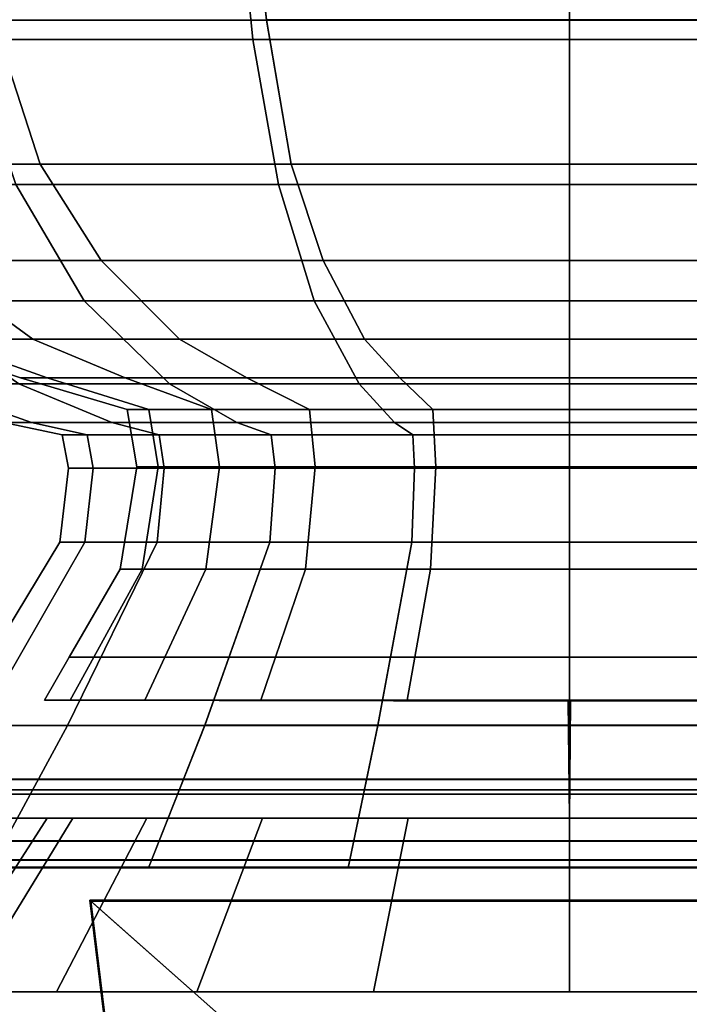
# Model space of a CAD drawing. Extents: x -9.8 to 9.8, y 0 to 20.6.
# Drawn here: x 7.6 to 8.1, y 14.6 to 15.3 of the extents above; entities that cross this region are included whole.
import ezdxf

# ---------------------------------------------------------------- set-up
doc = ezdxf.new("R2010")
doc.units = 0
doc.layers.add('arm', color=7, linetype='CONTINUOUS')
doc.layers.add('candle_all', color=7, linetype='CONTINUOUS')

msp = doc.modelspace()

# ---------------------------------------------------------------- linework, layer by layer
at = {"layer": 'arm'}
for points in [[(7.614717, 14.661581, -0.112464), (7.613976, 14.662233, 0.048331), (8.383852, 14.662233, 0.048331), (8.383112, 14.661581, -0.112464)], [(7.704663, 13.926893, -0.112484), (7.704082, 13.926231, 0.048312), (7.613976, 14.662233, 0.048331), (7.614717, 14.661581, -0.112464)], [(7.704082, 13.926231, 0.048312), (7.780723, 14.012822, 0.209109), (7.711818, 14.575635, 0.209124), (7.613976, 14.662233, 0.048331)], [(7.613976, 14.662233, 0.048331), (7.711818, 14.575635, 0.209124), (8.28601, 14.575635, 0.209124), (8.383852, 14.662233, 0.048331)], [(7.780723, 14.012835, -0.273276), (7.704663, 13.926893, -0.112484), (7.614717, 14.661581, -0.112464), (7.711818, 14.575647, -0.273262)], [(7.711818, 14.575647, -0.273262), (7.614717, 14.661581, -0.112464), (8.383112, 14.661581, -0.112464), (8.28601, 14.575647, -0.273262)]]:
    msp.add_3dface(points, dxfattribs=at)
at = {"layer": 'candle_all'}
for points in [[(7.496704, 15.441874, -0.651516), (7.721248, 15.441876, -0.765927), (7.7351, 15.301727, -0.723298), (7.523053, 15.301724, -0.615254)], [(7.721249, 15.441836, 0.7662), (7.496704, 15.441839, 0.651789), (7.523054, 15.301692, 0.61552), (7.735102, 15.301689, 0.723563)], [(7.542334, 15.316245, -0.588715), (7.745238, 15.316248, -0.692099), (7.731565, 15.439831, -0.734172), (7.51633, 15.439828, -0.624503)], [(7.745238, 15.316212, 0.692365), (7.542335, 15.316214, 0.588981), (7.516331, 15.439795, 0.624776), (7.731567, 15.439792, 0.734444)], [(7.721248, 15.441876, -0.765927), (7.970158, 15.441877, -0.805351), (7.970158, 15.301729, -0.760527), (7.7351, 15.301727, -0.723298)], [(7.970158, 15.441835, 0.805623), (7.721249, 15.441836, 0.7662), (7.735102, 15.301689, 0.723563), (7.970158, 15.301688, 0.760792)], [(7.745238, 15.316248, -0.692099), (7.970158, 15.316249, -0.727723), (7.970158, 15.439831, -0.771961), (7.731565, 15.439831, -0.734172)], [(7.970158, 15.316211, 0.727989), (7.745238, 15.316212, 0.692365), (7.731567, 15.439792, 0.734444), (7.970158, 15.439791, 0.772233)], [(7.970158, 15.441877, -0.805351), (8.219066, 15.441876, -0.765927), (8.205213, 15.301727, -0.723298), (7.970158, 15.301729, -0.760527)], [(8.219068, 15.441836, 0.766199), (7.970158, 15.441835, 0.805623), (7.970158, 15.301688, 0.760792), (8.205215, 15.301689, 0.723563)], [(7.970158, 15.316249, -0.727723), (8.195077, 15.316248, -0.692099), (8.208748, 15.439831, -0.734172), (7.970158, 15.439831, -0.771961)], [(8.195078, 15.316212, 0.692365), (7.970158, 15.316211, 0.727989), (7.970158, 15.439791, 0.772233), (8.20875, 15.439792, 0.734444)], [(7.429083, 15.209039, -0.392983), (7.577044, 15.209043, -0.540943), (7.542334, 15.316245, -0.588715), (7.381309, 15.31624, -0.42769)], [(7.577044, 15.209015, 0.541204), (7.429084, 15.209018, 0.393244), (7.38131, 15.316218, 0.427956), (7.542335, 15.316214, 0.588981)], [(7.577044, 15.209043, -0.540943), (7.763485, 15.209045, -0.63594), (7.745238, 15.316248, -0.692099), (7.542334, 15.316245, -0.588715)], [(7.763485, 15.209012, 0.636201), (7.577044, 15.209015, 0.541204), (7.542335, 15.316214, 0.588981), (7.745238, 15.316212, 0.692365)], [(7.763485, 15.209045, -0.63594), (7.970158, 15.209045, -0.668674), (7.970158, 15.316249, -0.727723), (7.745238, 15.316248, -0.692099)], [(7.970158, 15.209011, 0.668934), (7.763485, 15.209012, 0.636201), (7.745238, 15.316212, 0.692365), (7.970158, 15.316211, 0.727989)], [(7.970158, 15.209045, -0.668674), (8.176828, 15.209045, -0.63594), (8.195077, 15.316248, -0.692099), (7.970158, 15.316249, -0.727723)], [(8.17683, 15.209012, 0.6362), (7.970158, 15.209011, 0.668934), (7.970158, 15.316211, 0.727989), (8.195078, 15.316212, 0.692365)], [(7.523053, 15.301724, -0.615254), (7.7351, 15.301727, -0.723298), (7.754086, 15.194071, -0.664868), (7.559166, 15.194068, -0.565551)], [(7.735102, 15.301689, 0.723563), (7.523054, 15.301692, 0.61552), (7.559167, 15.194038, 0.565811), (7.754087, 15.194036, 0.665128)], [(7.7351, 15.301727, -0.723298), (7.970158, 15.301729, -0.760527), (7.970158, 15.194072, -0.69909), (7.754086, 15.194071, -0.664868)], [(7.970158, 15.301688, 0.760792), (7.735102, 15.301689, 0.723563), (7.754087, 15.194036, 0.665128), (7.970158, 15.194035, 0.69935)], [(7.970158, 15.301729, -0.760527), (8.205213, 15.301727, -0.723298), (8.186228, 15.194071, -0.664868), (7.970158, 15.194072, -0.69909)], [(8.205215, 15.301689, 0.723563), (7.970158, 15.301688, 0.760792), (7.970158, 15.194035, 0.69935), (8.186229, 15.194036, 0.665127)], [(7.491547, 15.137529, -0.347602), (7.622426, 15.137533, -0.478481), (7.577044, 15.209043, -0.540943), (7.429083, 15.209039, -0.392983)], [(7.622427, 15.137508, 0.478739), (7.491548, 15.13751, 0.347859), (7.429084, 15.209018, 0.393244), (7.577044, 15.209015, 0.541204)], [(7.622426, 15.137533, -0.478481), (7.787344, 15.137535, -0.562511), (7.763485, 15.209045, -0.63594), (7.577044, 15.209043, -0.540943)], [(7.787345, 15.137506, 0.562768), (7.622427, 15.137508, 0.478739), (7.577044, 15.209015, 0.541204), (7.763485, 15.209012, 0.636201)], [(7.787344, 15.137535, -0.562511), (7.970158, 15.137536, -0.591466), (7.970158, 15.209045, -0.668674), (7.763485, 15.209045, -0.63594)], [(7.970158, 15.137505, 0.591723), (7.787345, 15.137506, 0.562768), (7.763485, 15.209012, 0.636201), (7.970158, 15.209011, 0.668934)], [(7.970158, 15.137536, -0.591466), (8.152969, 15.137535, -0.562511), (8.176828, 15.209045, -0.63594), (7.970158, 15.209045, -0.668674)], [(8.152971, 15.137506, 0.562768), (7.970158, 15.137505, 0.591723), (7.970158, 15.209011, 0.668934), (8.17683, 15.209012, 0.6362)], [(7.404476, 15.194064, -0.410861), (7.559166, 15.194068, -0.565551), (7.609752, 15.107571, -0.495927), (7.474102, 15.107567, -0.360277)], [(7.559167, 15.194038, 0.565811), (7.404477, 15.194042, 0.411122), (7.474102, 15.107548, 0.360533), (7.609754, 15.107544, 0.496183)], [(7.559166, 15.194068, -0.565551), (7.754086, 15.194071, -0.664868), (7.780681, 15.107573, -0.58302), (7.609752, 15.107571, -0.495927)], [(7.754087, 15.194036, 0.665128), (7.559167, 15.194038, 0.565811), (7.609754, 15.107544, 0.496183), (7.780682, 15.107541, 0.583275)], [(7.754086, 15.194071, -0.664868), (7.970158, 15.194072, -0.69909), (7.970158, 15.107573, -0.61303), (7.780681, 15.107573, -0.58302)], [(7.970158, 15.194035, 0.69935), (7.754087, 15.194036, 0.665128), (7.780682, 15.107541, 0.583275), (7.970158, 15.10754, 0.613285)], [(7.970158, 15.194072, -0.69909), (8.186228, 15.194071, -0.664868), (8.159633, 15.107573, -0.58302), (7.970158, 15.107573, -0.61303)], [(8.186229, 15.194036, 0.665127), (7.970158, 15.194035, 0.69935), (7.970158, 15.10754, 0.613285), (8.159635, 15.107541, 0.583275)], [(7.50168, 15.079206, -0.15209), (7.571647, 15.079211, -0.289407), (7.491547, 15.137529, -0.347602), (7.407517, 15.137526, -0.182684)], [(7.571648, 15.079195, 0.289662), (7.50168, 15.079199, 0.152345), (7.407518, 15.137515, 0.182942), (7.491548, 15.13751, 0.347859)], [(7.571647, 15.079211, -0.289407), (7.680623, 15.079212, -0.398383), (7.622426, 15.137533, -0.478481), (7.491547, 15.137529, -0.347602)], [(7.680624, 15.079192, 0.398637), (7.571648, 15.079195, 0.289662), (7.491548, 15.13751, 0.347859), (7.622427, 15.137508, 0.478739)], [(7.680623, 15.079212, -0.398383), (7.81794, 15.079214, -0.468349), (7.787344, 15.137535, -0.562511), (7.622426, 15.137533, -0.478481)], [(7.817941, 15.079189, 0.468603), (7.680624, 15.079192, 0.398637), (7.622427, 15.137508, 0.478739), (7.787345, 15.137506, 0.562768)], [(7.81794, 15.079214, -0.468349), (7.970158, 15.079215, -0.492458), (7.970158, 15.137536, -0.591466), (7.787344, 15.137535, -0.562511)], [(7.970158, 15.079189, 0.492712), (7.817941, 15.079189, 0.468603), (7.787345, 15.137506, 0.562768), (7.970158, 15.137505, 0.591723)], [(7.970158, 15.079215, -0.492458), (8.122374, 15.079214, -0.46835), (8.152969, 15.137535, -0.562511), (7.970158, 15.137536, -0.591466)], [(8.122375, 15.079189, 0.468603), (7.970158, 15.079189, 0.492712), (7.970158, 15.137505, 0.591723), (8.152971, 15.137506, 0.562768)], [(7.474102, 15.107567, -0.360277), (7.609752, 15.107571, -0.495927), (7.673159, 15.045887, -0.408657), (7.561373, 15.045885, -0.296872)], [(7.609754, 15.107544, 0.496183), (7.474102, 15.107548, 0.360533), (7.561374, 15.045869, 0.297125), (7.67316, 15.045866, 0.408909)], [(7.609752, 15.107571, -0.495927), (7.780681, 15.107573, -0.58302), (7.814015, 15.045889, -0.480427), (7.673159, 15.045887, -0.408657)], [(7.780682, 15.107541, 0.583275), (7.609754, 15.107544, 0.496183), (7.67316, 15.045866, 0.408909), (7.814016, 15.045864, 0.480679)], [(7.780681, 15.107573, -0.58302), (7.970158, 15.107573, -0.61303), (7.970158, 15.04589, -0.505158), (7.814015, 15.045889, -0.480427)], [(7.970158, 15.10754, 0.613285), (7.780682, 15.107541, 0.583275), (7.814016, 15.045864, 0.480679), (7.970158, 15.045862, 0.50541)], [(7.970158, 15.107573, -0.61303), (8.159633, 15.107573, -0.58302), (8.126298, 15.045889, -0.480428), (7.970158, 15.04589, -0.505158)], [(8.159635, 15.107541, 0.583275), (7.970158, 15.10754, 0.613285), (7.970158, 15.045862, 0.50541), (8.126299, 15.045864, 0.480679)], [(7.562476, 15.050325, 0.000126), (7.582429, 15.050327, -0.125854), (7.50168, 15.079206, -0.15209), (7.477572, 15.079203, 0.000127)], [(7.582429, 15.050323, 0.126107), (7.562476, 15.050325, 0.000126), (7.477572, 15.079203, 0.000127), (7.50168, 15.079199, 0.152345)], [(7.582429, 15.050327, -0.125854), (7.640336, 15.050331, -0.239503), (7.571647, 15.079211, -0.289407), (7.50168, 15.079206, -0.15209)], [(7.640337, 15.05032, 0.239756), (7.582429, 15.050323, 0.126107), (7.50168, 15.079199, 0.152345), (7.571648, 15.079195, 0.289662)], [(7.640336, 15.050331, -0.239503), (7.730527, 15.050335, -0.329695), (7.680623, 15.079212, -0.398383), (7.571647, 15.079211, -0.289407)], [(7.730528, 15.050316, 0.329948), (7.640337, 15.05032, 0.239756), (7.571648, 15.079195, 0.289662), (7.680624, 15.079192, 0.398637)], [(7.730527, 15.050335, -0.329695), (7.844177, 15.050335, -0.387602), (7.81794, 15.079214, -0.468349), (7.680623, 15.079212, -0.398383)], [(7.844177, 15.050316, 0.387854), (7.730528, 15.050316, 0.329948), (7.680624, 15.079192, 0.398637), (7.817941, 15.079189, 0.468603)], [(7.844177, 15.050335, -0.387602), (7.970158, 15.050337, -0.407555), (7.970158, 15.079215, -0.492458), (7.81794, 15.079214, -0.468349)], [(7.970158, 15.050314, 0.407807), (7.844177, 15.050316, 0.387854), (7.817941, 15.079189, 0.468603), (7.970158, 15.079189, 0.492712)], [(7.970158, 15.050337, -0.407555), (8.096137, 15.050335, -0.387602), (8.122374, 15.079214, -0.46835), (7.970158, 15.079215, -0.492458)], [(8.096139, 15.050316, 0.387854), (7.970158, 15.050314, 0.407807), (7.970158, 15.079189, 0.492712), (8.122375, 15.079189, 0.468603)], [(7.641707, 15.026949, 0.000126), (7.657782, 15.026951, -0.101371), (7.582429, 15.050327, -0.125854), (7.562476, 15.050325, 0.000126)], [(7.657783, 15.026946, 0.101623), (7.641707, 15.026949, 0.000126), (7.562476, 15.050325, 0.000126), (7.582429, 15.050323, 0.126107)], [(7.657782, 15.026951, -0.101371), (7.704434, 15.026953, -0.192933), (7.640336, 15.050331, -0.239503), (7.582429, 15.050327, -0.125854)], [(7.704436, 15.026943, 0.193184), (7.657783, 15.026946, 0.101623), (7.582429, 15.050323, 0.126107), (7.640337, 15.05032, 0.239756)], [(7.704434, 15.026953, -0.192933), (7.777099, 15.026955, -0.265596), (7.730527, 15.050335, -0.329695), (7.640336, 15.050331, -0.239503)], [(7.7771, 15.026941, 0.265848), (7.704436, 15.026943, 0.193184), (7.640337, 15.05032, 0.239756), (7.730528, 15.050316, 0.329948)], [(7.777099, 15.026955, -0.265596), (7.86866, 15.026957, -0.312249), (7.844177, 15.050335, -0.387602), (7.730527, 15.050335, -0.329695)], [(7.868661, 15.026939, 0.3125), (7.7771, 15.026941, 0.265848), (7.730528, 15.050316, 0.329948), (7.844177, 15.050316, 0.387854)], [(7.86866, 15.026957, -0.312249), (7.970158, 15.026957, -0.328325), (7.970158, 15.050337, -0.407555), (7.844177, 15.050335, -0.387602)], [(7.970158, 15.026939, 0.328576), (7.868661, 15.026939, 0.3125), (7.844177, 15.050316, 0.387854), (7.970158, 15.050314, 0.407807)], [(7.970158, 15.026957, -0.328325), (8.071654, 15.026957, -0.312249), (8.096137, 15.050335, -0.387602), (7.970158, 15.050337, -0.407555)], [(8.071654, 15.026939, 0.3125), (7.970158, 15.026939, 0.328576), (7.970158, 15.050314, 0.407807), (8.096139, 15.050316, 0.387854)], [(7.464874, 15.045877, 0.000126), (7.489604, 15.04588, -0.156015), (7.570697, 15.017212, -0.129667), (7.55014, 15.017209, 0.000126)], [(7.489604, 15.045873, 0.156268), (7.464874, 15.045877, 0.000126), (7.55014, 15.017209, 0.000126), (7.570697, 15.017206, 0.129918)], [(7.489604, 15.04588, -0.156015), (7.561373, 15.045885, -0.296872), (7.630356, 15.017216, -0.246754), (7.570697, 15.017212, -0.129667)], [(7.561374, 15.045869, 0.297125), (7.489604, 15.045873, 0.156268), (7.570697, 15.017206, 0.129918), (7.630356, 15.017202, 0.247005)], [(7.561373, 15.045885, -0.296872), (7.673159, 15.045887, -0.408657), (7.723278, 15.017218, -0.339675), (7.630356, 15.017216, -0.246754)], [(7.67316, 15.045866, 0.408909), (7.561374, 15.045869, 0.297125), (7.630356, 15.017202, 0.247005), (7.723279, 15.0172, 0.339926)], [(7.673159, 15.045887, -0.408657), (7.814015, 15.045889, -0.480427), (7.840364, 15.01722, -0.399334), (7.723278, 15.017218, -0.339675)], [(7.814016, 15.045864, 0.480679), (7.67316, 15.045866, 0.408909), (7.723279, 15.0172, 0.339926), (7.840366, 15.017199, 0.399585)], [(7.814015, 15.045889, -0.480427), (7.970158, 15.04589, -0.505158), (7.970158, 15.01722, -0.419892), (7.840364, 15.01722, -0.399334)], [(7.970158, 15.045862, 0.50541), (7.814016, 15.045864, 0.480679), (7.840366, 15.017199, 0.399585), (7.970158, 15.017198, 0.420142)], [(7.970158, 15.04589, -0.505158), (8.126298, 15.045889, -0.480428), (8.099949, 15.01722, -0.399335), (7.970158, 15.01722, -0.419892)], [(8.126299, 15.045864, 0.480679), (7.970158, 15.045862, 0.50541), (7.970158, 15.017198, 0.420142), (8.09995, 15.017199, 0.399585)], [(7.648932, 14.984199, 0.000125), (7.664654, 14.984201, -0.099139), (7.657782, 15.026951, -0.101371), (7.641707, 15.026949, 0.000126)], [(7.664654, 14.984196, 0.099389), (7.648932, 14.984199, 0.000125), (7.641707, 15.026949, 0.000126), (7.657783, 15.026946, 0.101623)], [(7.664654, 14.984201, -0.099139), (7.71028, 14.984203, -0.188687), (7.704434, 15.026953, -0.192933), (7.657782, 15.026951, -0.101371)], [(7.710281, 14.984194, 0.188936), (7.664654, 14.984196, 0.099389), (7.657783, 15.026946, 0.101623), (7.704436, 15.026943, 0.193184)], [(7.71028, 14.984203, -0.188687), (7.781346, 14.984204, -0.259752), (7.777099, 15.026955, -0.265596), (7.704434, 15.026953, -0.192933)], [(7.781346, 14.984192, 0.260001), (7.710281, 14.984194, 0.188936), (7.704436, 15.026943, 0.193184), (7.7771, 15.026941, 0.265848)], [(7.781346, 14.984204, -0.259752), (7.870893, 14.984207, -0.305379), (7.86866, 15.026957, -0.312249), (7.777099, 15.026955, -0.265596)], [(7.870894, 14.98419, 0.305628), (7.781346, 14.984192, 0.260001), (7.7771, 15.026941, 0.265848), (7.868661, 15.026939, 0.3125)], [(7.870893, 14.984207, -0.305379), (7.970158, 14.984207, -0.321101), (7.970158, 15.026957, -0.328325), (7.86866, 15.026957, -0.312249)], [(7.970158, 14.98419, 0.32135), (7.870894, 14.98419, 0.305628), (7.868661, 15.026939, 0.3125), (7.970158, 15.026939, 0.328576)], [(7.970158, 14.984207, -0.321101), (8.069421, 14.984207, -0.305379), (8.071654, 15.026957, -0.312249), (7.970158, 15.026957, -0.328325)], [(8.069422, 14.98419, 0.305628), (7.970158, 14.98419, 0.32135), (7.970158, 15.026939, 0.328576), (8.071654, 15.026939, 0.3125)], [(7.55014, 15.017209, 0.000126), (7.570697, 15.017212, -0.129667), (7.611978, 15.008081, -0.116254), (7.593545, 15.008079, 0.000125)], [(7.570697, 15.017206, 0.129918), (7.55014, 15.017209, 0.000126), (7.593545, 15.008079, 0.000125), (7.611978, 15.008076, 0.116505)], [(7.570697, 15.017212, -0.129667), (7.630356, 15.017216, -0.246754), (7.665472, 15.008084, -0.221242), (7.611978, 15.008081, -0.116254)], [(7.630356, 15.017202, 0.247005), (7.570697, 15.017206, 0.129918), (7.611978, 15.008076, 0.116505), (7.665472, 15.008073, 0.221492)], [(7.630356, 15.017216, -0.246754), (7.723278, 15.017218, -0.339675), (7.74879, 15.008086, -0.30456), (7.665472, 15.008084, -0.221242)], [(7.723279, 15.0172, 0.339926), (7.630356, 15.017202, 0.247005), (7.665472, 15.008073, 0.221492), (7.74879, 15.00807, 0.304811)], [(7.723278, 15.017218, -0.339675), (7.840364, 15.01722, -0.399334), (7.853778, 15.008087, -0.358054), (7.74879, 15.008086, -0.30456)], [(7.840366, 15.017199, 0.399585), (7.723279, 15.0172, 0.339926), (7.74879, 15.00807, 0.304811), (7.853778, 15.008069, 0.358304)], [(7.840364, 15.01722, -0.399334), (7.970158, 15.01722, -0.419892), (7.970158, 15.008087, -0.376487), (7.853778, 15.008087, -0.358054)], [(7.970158, 15.017198, 0.420142), (7.840366, 15.017199, 0.399585), (7.853778, 15.008069, 0.358304), (7.970158, 15.008068, 0.376737)], [(7.970158, 15.01722, -0.419892), (8.099949, 15.01722, -0.399335), (8.086536, 15.008087, -0.358054), (7.970158, 15.008087, -0.376487)], [(8.09995, 15.017199, 0.399585), (7.970158, 15.017198, 0.420142), (7.970158, 15.008068, 0.376737), (8.086537, 15.008069, 0.358304)], [(7.593545, 15.008079, 0.000125), (7.611978, 15.008081, -0.116254), (7.616416, 14.983326, -0.114813), (7.598213, 14.983324, 0.000125)], [(7.611978, 15.008076, 0.116505), (7.593545, 15.008079, 0.000125), (7.598213, 14.983324, 0.000125), (7.616416, 14.98332, 0.115062)], [(7.611978, 15.008081, -0.116254), (7.665472, 15.008084, -0.221242), (7.669248, 14.98333, -0.218499), (7.616416, 14.983326, -0.114813)], [(7.665472, 15.008073, 0.221492), (7.611978, 15.008076, 0.116505), (7.616416, 14.98332, 0.115062), (7.669248, 14.983318, 0.218748)], [(7.665472, 15.008084, -0.221242), (7.74879, 15.008086, -0.30456), (7.751533, 14.983332, -0.300785), (7.669248, 14.98333, -0.218499)], [(7.74879, 15.00807, 0.304811), (7.665472, 15.008073, 0.221492), (7.669248, 14.983318, 0.218748), (7.751534, 14.983316, 0.301034)], [(7.74879, 15.008086, -0.30456), (7.853778, 15.008087, -0.358054), (7.855219, 14.983334, -0.353616), (7.751533, 14.983332, -0.300785)], [(7.853778, 15.008069, 0.358304), (7.74879, 15.00807, 0.304811), (7.751534, 14.983316, 0.301034), (7.85522, 14.983315, 0.353865)], [(7.853778, 15.008087, -0.358054), (7.970158, 15.008087, -0.376487), (7.970158, 14.983334, -0.371821), (7.855219, 14.983334, -0.353616)], [(7.970158, 15.008068, 0.376737), (7.853778, 15.008069, 0.358304), (7.85522, 14.983315, 0.353865), (7.970158, 14.983314, 0.372069)], [(7.970158, 15.008087, -0.376487), (8.086536, 15.008087, -0.358054), (8.085094, 14.983334, -0.353616), (7.970158, 14.983334, -0.371821)], [(8.086537, 15.008069, 0.358304), (7.970158, 15.008068, 0.376737), (7.970158, 14.983314, 0.372069), (8.085096, 14.983315, 0.353865)], [(7.598213, 14.983324, 0.000125), (7.616416, 14.983326, -0.114813), (7.610188, 14.928358, -0.116838), (7.591663, 14.928353, 0.000123)], [(7.616416, 14.98332, 0.115062), (7.598213, 14.983324, 0.000125), (7.591663, 14.928353, 0.000123), (7.610188, 14.92835, 0.117084)], [(7.616416, 14.983326, -0.114813), (7.669248, 14.98333, -0.218499), (7.663949, 14.92836, -0.22235), (7.610188, 14.928358, -0.116838)], [(7.669248, 14.983318, 0.218748), (7.616416, 14.98332, 0.115062), (7.610188, 14.92835, 0.117084), (7.663949, 14.928349, 0.222597)], [(7.636528, 14.908212, 0.000123), (7.652857, 14.908215, -0.102974), (7.664654, 14.984201, -0.099139), (7.648932, 14.984199, 0.000125)], [(7.652857, 14.908209, 0.10322), (7.636528, 14.908212, 0.000123), (7.648932, 14.984199, 0.000125), (7.664654, 14.984196, 0.099389)], [(7.652857, 14.908215, -0.102974), (7.700246, 14.908216, -0.195979), (7.71028, 14.984203, -0.188687), (7.664654, 14.984201, -0.099139)], [(7.700247, 14.908207, 0.196225), (7.652857, 14.908209, 0.10322), (7.664654, 14.984196, 0.099389), (7.710281, 14.984194, 0.188936)], [(7.669248, 14.98333, -0.218499), (7.751533, 14.983332, -0.300785), (7.747684, 14.928362, -0.306085), (7.663949, 14.92836, -0.22235)], [(7.751534, 14.983316, 0.301034), (7.669248, 14.983318, 0.218748), (7.663949, 14.928349, 0.222597), (7.747684, 14.928347, 0.306331)], [(7.700246, 14.908216, -0.195979), (7.774055, 14.908218, -0.269789), (7.781346, 14.984204, -0.259752), (7.71028, 14.984203, -0.188687)], [(7.774056, 14.908205, 0.270034), (7.700247, 14.908207, 0.196225), (7.710281, 14.984194, 0.188936), (7.781346, 14.984192, 0.260001)], [(7.751533, 14.983332, -0.300785), (7.855219, 14.983334, -0.353616), (7.853196, 14.928364, -0.359846), (7.747684, 14.928362, -0.306085)], [(7.85522, 14.983315, 0.353865), (7.751534, 14.983316, 0.301034), (7.747684, 14.928347, 0.306331), (7.853197, 14.928345, 0.360092)], [(7.774055, 14.908218, -0.269789), (7.86706, 14.90822, -0.317177), (7.870893, 14.984207, -0.305379), (7.781346, 14.984204, -0.259752)], [(7.867061, 14.908203, 0.317422), (7.774056, 14.908205, 0.270034), (7.781346, 14.984192, 0.260001), (7.870894, 14.98419, 0.305628)], [(7.855219, 14.983334, -0.353616), (7.970158, 14.983334, -0.371821), (7.970158, 14.928364, -0.378371), (7.853196, 14.928364, -0.359846)], [(7.970158, 14.983314, 0.372069), (7.85522, 14.983315, 0.353865), (7.853197, 14.928345, 0.360092), (7.970158, 14.928345, 0.378617)], [(7.86706, 14.90822, -0.317177), (7.970158, 14.90822, -0.333506), (7.970158, 14.984207, -0.321101), (7.870893, 14.984207, -0.305379)], [(7.970158, 14.908203, 0.333751), (7.867061, 14.908203, 0.317422), (7.870894, 14.98419, 0.305628), (7.970158, 14.98419, 0.32135)], [(7.970158, 14.90822, -0.333506), (8.073254, 14.90822, -0.317178), (8.069421, 14.984207, -0.305379), (7.970158, 14.984207, -0.321101)], [(8.073255, 14.908203, 0.317422), (7.970158, 14.908203, 0.333751), (7.970158, 14.98419, 0.32135), (8.069422, 14.98419, 0.305628)], [(7.970158, 14.983334, -0.371821), (8.085094, 14.983334, -0.353616), (8.087117, 14.928364, -0.359846), (7.970158, 14.928364, -0.378371)], [(8.085096, 14.983315, 0.353865), (7.970158, 14.983314, 0.372069), (7.970158, 14.928345, 0.378617), (8.08712, 14.928345, 0.360092)], [(7.591663, 14.928353, 0.000123), (7.610188, 14.928358, -0.116838), (7.53196, 14.792163, -0.142259), (7.509409, 14.79216, 0.00012)], [(7.610188, 14.92835, 0.117084), (7.591663, 14.928353, 0.000123), (7.509409, 14.79216, 0.00012), (7.531961, 14.792156, 0.142499)], [(7.610188, 14.928358, -0.116838), (7.663949, 14.92836, -0.22235), (7.597404, 14.792166, -0.270701), (7.53196, 14.792163, -0.142259)], [(7.663949, 14.928349, 0.222597), (7.610188, 14.92835, 0.117084), (7.531961, 14.792156, 0.142499), (7.597404, 14.792152, 0.27094)], [(7.663949, 14.92836, -0.22235), (7.747684, 14.928362, -0.306085), (7.699336, 14.79217, -0.372633), (7.597404, 14.792166, -0.270701)], [(7.747684, 14.928347, 0.306331), (7.663949, 14.928349, 0.222597), (7.597404, 14.792152, 0.27094), (7.699337, 14.79215, 0.372872)], [(7.747684, 14.928362, -0.306085), (7.853196, 14.928364, -0.359846), (7.827778, 14.792171, -0.438078), (7.699336, 14.79217, -0.372633)], [(7.853197, 14.928345, 0.360092), (7.747684, 14.928347, 0.306331), (7.699337, 14.79215, 0.372872), (7.827779, 14.792148, 0.438316)], [(7.853196, 14.928364, -0.359846), (7.970158, 14.928364, -0.378371), (7.970158, 14.792171, -0.460628), (7.827778, 14.792171, -0.438078)], [(7.970158, 14.928345, 0.378617), (7.853197, 14.928345, 0.360092), (7.827779, 14.792148, 0.438316), (7.970158, 14.792147, 0.460867)], [(7.970158, 14.928364, -0.378371), (8.087117, 14.928364, -0.359846), (8.112535, 14.792171, -0.438078), (7.970158, 14.792171, -0.460628)], [(8.08712, 14.928345, 0.360092), (7.970158, 14.928345, 0.378617), (7.970158, 14.792147, 0.460867), (8.112536, 14.792148, 0.438316)], [(7.598674, 14.842871, 0.000121), (7.616855, 14.842875, -0.114674), (7.652857, 14.908215, -0.102974), (7.636528, 14.908212, 0.000123)], [(7.616856, 14.842869, 0.114916), (7.598674, 14.842871, 0.000121), (7.636528, 14.908212, 0.000123), (7.652857, 14.908209, 0.10322)], [(7.616855, 14.842875, -0.114674), (7.669621, 14.842876, -0.218232), (7.700246, 14.908216, -0.195979), (7.652857, 14.908215, -0.102974)], [(7.669621, 14.842865, 0.218474), (7.616856, 14.842869, 0.114916), (7.652857, 14.908209, 0.10322), (7.700247, 14.908207, 0.196225)], [(7.669621, 14.842876, -0.218232), (7.751804, 14.842878, -0.300416), (7.774055, 14.908218, -0.269789), (7.700246, 14.908216, -0.195979)], [(7.751805, 14.842863, 0.300658), (7.669621, 14.842865, 0.218474), (7.700247, 14.908207, 0.196225), (7.774056, 14.908205, 0.270034)], [(7.751804, 14.842878, -0.300416), (7.855362, 14.842879, -0.353181), (7.86706, 14.90822, -0.317177), (7.774055, 14.908218, -0.269789)], [(7.855362, 14.842861, 0.353423), (7.751805, 14.842863, 0.300658), (7.774056, 14.908205, 0.270034), (7.867061, 14.908203, 0.317422)], [(7.855362, 14.842879, -0.353181), (7.970158, 14.842881, -0.371363), (7.970158, 14.90822, -0.333506), (7.86706, 14.90822, -0.317177)], [(7.970158, 14.842861, 0.371604), (7.855362, 14.842861, 0.353423), (7.867061, 14.908203, 0.317422), (7.970158, 14.908203, 0.333751)], [(7.970158, 14.842881, -0.371363), (8.084951, 14.842879, -0.353182), (8.073254, 14.90822, -0.317178), (7.970158, 14.90822, -0.333506)], [(8.084952, 14.842861, 0.353422), (7.970158, 14.842861, 0.371604), (7.970158, 14.908203, 0.333751), (8.073255, 14.908203, 0.317422)], [(7.580447, 14.810768, 0.00012), (7.59952, 14.81077, -0.120307), (7.616855, 14.842875, -0.114674), (7.598674, 14.842871, 0.000121)], [(7.59952, 14.810764, 0.120547), (7.580447, 14.810768, 0.00012), (7.598674, 14.842871, 0.000121), (7.616856, 14.842869, 0.114916)], [(7.59952, 14.81077, -0.120307), (7.654875, 14.810774, -0.228946), (7.669621, 14.842876, -0.218232), (7.616855, 14.842875, -0.114674)], [(7.654875, 14.81076, 0.229186), (7.59952, 14.810764, 0.120547), (7.616856, 14.842869, 0.114916), (7.669621, 14.842865, 0.218474)], [(7.654875, 14.810774, -0.228946), (7.741091, 14.810776, -0.315162), (7.751804, 14.842878, -0.300416), (7.669621, 14.842876, -0.218232)], [(7.741093, 14.810759, 0.315403), (7.654875, 14.81076, 0.229186), (7.669621, 14.842865, 0.218474), (7.751805, 14.842863, 0.300658)], [(7.741091, 14.810776, -0.315162), (7.849729, 14.810777, -0.370517), (7.855362, 14.842879, -0.353181), (7.751804, 14.842878, -0.300416)], [(7.849731, 14.810758, 0.370757), (7.741093, 14.810759, 0.315403), (7.751805, 14.842863, 0.300658), (7.855362, 14.842861, 0.353423)], [(7.849729, 14.810777, -0.370517), (7.970158, 14.810778, -0.389591), (7.970158, 14.842881, -0.371363), (7.855362, 14.842879, -0.353181)], [(7.970158, 14.810757, 0.38983), (7.849731, 14.810758, 0.370757), (7.855362, 14.842861, 0.353423), (7.970158, 14.842861, 0.371604)], [(7.970158, 14.810778, -0.389591), (8.090584, 14.810777, -0.370517), (8.084951, 14.842879, -0.353182), (7.970158, 14.842881, -0.371363)], [(8.090585, 14.810758, 0.370756), (7.970158, 14.810757, 0.38983), (7.970158, 14.842861, 0.371604), (8.084952, 14.842861, 0.353422)], [(7.969281, 14.810057, 0.00012), (7.969324, 14.810057, -0.000151), (7.59952, 14.81077, -0.120307), (7.580447, 14.810768, 0.00012)], [(7.969324, 14.810057, 0.000391), (7.969281, 14.810057, 0.00012), (7.580447, 14.810768, 0.00012), (7.59952, 14.810764, 0.120547)], [(7.969324, 14.810057, -0.000151), (7.969448, 14.810057, -0.000395), (7.654875, 14.810774, -0.228946), (7.59952, 14.81077, -0.120307)], [(7.969448, 14.810057, 0.000635), (7.969324, 14.810057, 0.000391), (7.59952, 14.810764, 0.120547), (7.654875, 14.81076, 0.229186)], [(7.969448, 14.810057, -0.000395), (7.969642, 14.810057, -0.000589), (7.741091, 14.810776, -0.315162), (7.654875, 14.810774, -0.228946)], [(7.969642, 14.810057, 0.000829), (7.969448, 14.810057, 0.000635), (7.654875, 14.81076, 0.229186), (7.741093, 14.810759, 0.315403)], [(7.969642, 14.810057, -0.000589), (7.969886, 14.810057, -0.000714), (7.849729, 14.810777, -0.370517), (7.741091, 14.810776, -0.315162)], [(7.969642, 14.810057, 0.000829), (7.741093, 14.810759, 0.315403), (7.849731, 14.810758, 0.370757)], [(7.969886, 14.810057, -0.000714), (7.970158, 14.810057, -0.000757), (7.970158, 14.810778, -0.389591), (7.849729, 14.810777, -0.370517)], [(7.970158, 14.810757, 0.38983), (7.969887, 14.810057, 0.000953), (7.969642, 14.810057, 0.000829), (7.849731, 14.810758, 0.370757)], [(7.970158, 14.722898, 0.000117), (7.969324, 14.810057, -0.000151), (7.969281, 14.810057, 0.00012)], [(7.970158, 14.722898, 0.000117), (7.969281, 14.810057, 0.00012), (7.969324, 14.810057, 0.000391)], [(7.970158, 14.722898, 0.000117), (7.969448, 14.810057, -0.000395), (7.969324, 14.810057, -0.000151)], [(7.970158, 14.722898, 0.000117), (7.969324, 14.810057, 0.000391), (7.969448, 14.810057, 0.000635)], [(7.970158, 14.722898, 0.000117), (7.969642, 14.810057, -0.000589), (7.969448, 14.810057, -0.000395)], [(7.970158, 14.722898, 0.000117), (7.969448, 14.810057, 0.000635), (7.969642, 14.810057, 0.000829)], [(7.970158, 14.722898, 0.000117), (7.969886, 14.810057, -0.000714), (7.969642, 14.810057, -0.000589)], [(7.970158, 14.722898, 0.000117), (7.969642, 14.810057, 0.000829), (7.969887, 14.810057, 0.000953)], [(7.970158, 14.722898, 0.000117), (7.970158, 14.810057, -0.000757), (7.969886, 14.810057, -0.000714)], [(7.969887, 14.810057, 0.000953), (7.970158, 14.810757, 0.38983), (7.970158, 14.810057, 0.000996)], [(7.970158, 14.722898, 0.000117), (7.969887, 14.810057, 0.000953), (7.970158, 14.810057, 0.000996)], [(7.970158, 14.810057, -0.000757), (7.970428, 14.810057, -0.000714), (8.090584, 14.810777, -0.370517), (7.970158, 14.810778, -0.389591)], [(7.970428, 14.810057, 0.000953), (7.970158, 14.810057, 0.000996), (7.970158, 14.810757, 0.38983), (8.090585, 14.810758, 0.370756)], [(7.970158, 14.722898, 0.000117), (7.971034, 14.810057, 0.00012), (7.970991, 14.810057, -0.000151)], [(7.970158, 14.722898, 0.000117), (7.970991, 14.810057, -0.000151), (7.970867, 14.810057, -0.000396)], [(7.970158, 14.722898, 0.000117), (7.970867, 14.810057, -0.000396), (7.970673, 14.810057, -0.00059)], [(7.970158, 14.722898, 0.000117), (7.970673, 14.810057, -0.00059), (7.970428, 14.810057, -0.000714)], [(7.970158, 14.722898, 0.000117), (7.970428, 14.810057, -0.000714), (7.970158, 14.810057, -0.000757)], [(7.970158, 14.722898, 0.000117), (7.970158, 14.810057, 0.000996), (7.970428, 14.810057, 0.000953)], [(7.970158, 14.722898, 0.000117), (7.970428, 14.810057, 0.000953), (7.970673, 14.810057, 0.000829)], [(7.970158, 14.722898, 0.000117), (7.970673, 14.810057, 0.000829), (7.970867, 14.810057, 0.000635)], [(7.970158, 14.722898, 0.000117), (7.970867, 14.810057, 0.000635), (7.970991, 14.810057, 0.00039)], [(7.970158, 14.722898, 0.000117), (7.970991, 14.810057, 0.00039), (7.971034, 14.810057, 0.00012)], [(7.970428, 14.810057, -0.000714), (7.970673, 14.810057, -0.00059), (8.199224, 14.810776, -0.315163), (8.090584, 14.810777, -0.370517)], [(7.970673, 14.810057, 0.000829), (7.970428, 14.810057, 0.000953), (8.090585, 14.810758, 0.370756), (8.199224, 14.810759, 0.315402)], [(7.970673, 14.810057, -0.00059), (7.970867, 14.810057, -0.000396), (8.285439, 14.810774, -0.228947), (8.199224, 14.810776, -0.315163)], [(7.970867, 14.810057, 0.000635), (7.970673, 14.810057, 0.000829), (8.199224, 14.810759, 0.315402), (8.285441, 14.81076, 0.229185)], [(7.970867, 14.810057, -0.000396), (7.970991, 14.810057, -0.000151), (8.340794, 14.81077, -0.120308), (8.285439, 14.810774, -0.228947)], [(7.970991, 14.810057, 0.00039), (7.970867, 14.810057, 0.000635), (8.285441, 14.81076, 0.229185), (8.340795, 14.810764, 0.120546)], [(7.970991, 14.810057, -0.000151), (7.971034, 14.810057, 0.00012), (8.359868, 14.810768, 0.000119), (8.340794, 14.81077, -0.120308)], [(7.971034, 14.810057, 0.00012), (7.970991, 14.810057, 0.00039), (8.340795, 14.810764, 0.120546), (8.359868, 14.810768, 0.000119)], [(7.53196, 14.792163, -0.142259), (7.597404, 14.792166, -0.270701), (7.539934, 14.686188, -0.312458), (7.4644, 14.686184, -0.164214)], [(7.597404, 14.792152, 0.27094), (7.531961, 14.792156, 0.142499), (7.4644, 14.686174, 0.164448), (7.539935, 14.686171, 0.312692)], [(7.597404, 14.792166, -0.270701), (7.699336, 14.79217, -0.372633), (7.657581, 14.68619, -0.430106), (7.539934, 14.686188, -0.312458)], [(7.699337, 14.79215, 0.372872), (7.597404, 14.792152, 0.27094), (7.539935, 14.686171, 0.312692), (7.657583, 14.686169, 0.43034)], [(7.699336, 14.79217, -0.372633), (7.827778, 14.792171, -0.438078), (7.805826, 14.686193, -0.505641), (7.657581, 14.68619, -0.430106)], [(7.827779, 14.792148, 0.438316), (7.699337, 14.79215, 0.372872), (7.657583, 14.686169, 0.43034), (7.805827, 14.686166, 0.505874)], [(7.827778, 14.792171, -0.438078), (7.970158, 14.792171, -0.460628), (7.970158, 14.686193, -0.531668), (7.805826, 14.686193, -0.505641)], [(7.970158, 14.792147, 0.460867), (7.827779, 14.792148, 0.438316), (7.805827, 14.686166, 0.505874), (7.970158, 14.686165, 0.531901)], [(7.970158, 14.792171, -0.460628), (8.112535, 14.792171, -0.438078), (8.134487, 14.686193, -0.505641), (7.970158, 14.686193, -0.531668)], [(8.112536, 14.792148, 0.438316), (7.970158, 14.792147, 0.460867), (7.970158, 14.686165, 0.531901), (8.134488, 14.686166, 0.505873)], [(7.442284, 14.752064, -1.624506), (7.970158, 14.752066, -1.708112), (7.970158, 14.744289, -1.762719), (7.42541, 14.744287, -1.67644)], [(7.97016, 14.751976, 1.708349), (7.442287, 14.751978, 1.624743), (7.425412, 14.7442, 1.676676), (7.97016, 14.744197, 1.762956)], [(7.446685, 14.74099, -1.610961), (7.970158, 14.740993, -1.693871), (7.970158, 14.752066, -1.708112), (7.442284, 14.752064, -1.624506)], [(7.97016, 14.740903, 1.694107), (7.446688, 14.740905, 1.611197), (7.442287, 14.751978, 1.624743), (7.97016, 14.751976, 1.708349)], [(7.970158, 14.740993, -1.693871), (8.493629, 14.74099, -1.610961), (8.49803, 14.752064, -1.624506), (7.970158, 14.752066, -1.708112)], [(7.970158, 14.752066, -1.708112), (8.49803, 14.752064, -1.624506), (8.514905, 14.744287, -1.67644), (7.970158, 14.744289, -1.762719)], [(8.498032, 14.751978, 1.624741), (7.97016, 14.751976, 1.708349), (7.97016, 14.744197, 1.762956), (8.514906, 14.7442, 1.676675)], [(8.49363, 14.740905, 1.611196), (7.97016, 14.740903, 1.694107), (7.97016, 14.751976, 1.708349), (8.498032, 14.751978, 1.624741)], [(7.42541, 14.744287, -1.67644), (7.970158, 14.744289, -1.762719), (7.970158, 14.723215, -1.784614), (7.418644, 14.723213, -1.697262)], [(7.97016, 14.744197, 1.762956), (7.425412, 14.7442, 1.676676), (7.418647, 14.723124, 1.697498), (7.97016, 14.723122, 1.784849)], [(7.970158, 14.744289, -1.762719), (8.514905, 14.744287, -1.67644), (8.521669, 14.723213, -1.697262), (7.970158, 14.723215, -1.784614)], [(8.514906, 14.7442, 1.676675), (7.97016, 14.744197, 1.762956), (7.97016, 14.723122, 1.784849), (8.521672, 14.723124, 1.697497)], [(7.458833, 14.706283, -1.573577), (7.970158, 14.706285, -1.654563), (7.970158, 14.740993, -1.693871), (7.446685, 14.74099, -1.610961)], [(7.97016, 14.706198, 1.654797), (7.458834, 14.7062, 1.573812), (7.446688, 14.740905, 1.611197), (7.97016, 14.740903, 1.694107)], [(7.970158, 14.706285, -1.654563), (8.481482, 14.706283, -1.573577), (8.493629, 14.74099, -1.610961), (7.970158, 14.740993, -1.693871)], [(8.481483, 14.7062, 1.573811), (7.97016, 14.706198, 1.654797), (7.97016, 14.740903, 1.694107), (8.49363, 14.740905, 1.611196)], [(7.418644, 14.723213, -1.697262), (7.970158, 14.723215, -1.784614), (7.970158, 14.594215, -1.852749), (7.397591, 14.594213, -1.762064)], [(7.97016, 14.723122, 1.784849), (7.418647, 14.723124, 1.697498), (7.397593, 14.594121, 1.762293), (7.97016, 14.594118, 1.852978)], [(7.499271, 14.594167, 0.000115), (7.522318, 14.594172, -0.145397), (7.601317, 14.723225, -0.119726), (7.582336, 14.723222, 0.000118)], [(7.522318, 14.594163, 0.145626), (7.499271, 14.594167, 0.000115), (7.582336, 14.723222, 0.000118), (7.601317, 14.723219, 0.119962)], [(7.522318, 14.594172, -0.145397), (7.589203, 14.594174, -0.276665), (7.656403, 14.723228, -0.227838), (7.601317, 14.723225, -0.119726)], [(7.589203, 14.59416, 0.276894), (7.522318, 14.594163, 0.145626), (7.601317, 14.723219, 0.119962), (7.656403, 14.723215, 0.228074)], [(7.601317, 14.723225, -0.119726), (7.970158, 14.722898, 0.000117), (7.582336, 14.723222, 0.000118)], [(7.582336, 14.723222, 0.000118), (7.970158, 14.722898, 0.000117), (7.601317, 14.723219, 0.119962)], [(7.589203, 14.594174, -0.276665), (7.693377, 14.594176, -0.38084), (7.742202, 14.72323, -0.313637), (7.656403, 14.723228, -0.227838)], [(7.693378, 14.594157, 0.381069), (7.589203, 14.59416, 0.276894), (7.656403, 14.723215, 0.228074), (7.742202, 14.723213, 0.313872)], [(7.656403, 14.723228, -0.227838), (7.970158, 14.722898, 0.000117), (7.601317, 14.723225, -0.119726)], [(7.601317, 14.723219, 0.119962), (7.970158, 14.722898, 0.000117), (7.656403, 14.723215, 0.228074)], [(7.742202, 14.72323, -0.313637), (7.970158, 14.722898, 0.000117), (7.656403, 14.723228, -0.227838)], [(7.656403, 14.723215, 0.228074), (7.970158, 14.722898, 0.000117), (7.742202, 14.723213, 0.313872)], [(7.693377, 14.594176, -0.38084), (7.824645, 14.594179, -0.447725), (7.850313, 14.723231, -0.368723), (7.742202, 14.72323, -0.313637)], [(7.824646, 14.594155, 0.447954), (7.693378, 14.594157, 0.381069), (7.742202, 14.723213, 0.313872), (7.850314, 14.723212, 0.368958)], [(7.850313, 14.723231, -0.368723), (7.970158, 14.722898, 0.000117), (7.742202, 14.72323, -0.313637)], [(7.742202, 14.723213, 0.313872), (7.970158, 14.722898, 0.000117), (7.850314, 14.723212, 0.368958)], [(7.824645, 14.594179, -0.447725), (7.970158, 14.594179, -0.470772), (7.970158, 14.723233, -0.387704), (7.850313, 14.723231, -0.368723)], [(7.970158, 14.594154, 0.471), (7.824646, 14.594155, 0.447954), (7.850314, 14.723212, 0.368958), (7.970158, 14.723212, 0.387939)], [(7.970158, 14.723233, -0.387704), (7.970158, 14.722898, 0.000117), (7.850313, 14.723231, -0.368723)], [(7.850314, 14.723212, 0.368958), (7.970158, 14.722898, 0.000117), (7.970158, 14.723212, 0.387939)], [(7.970158, 14.594179, -0.470772), (8.115668, 14.594179, -0.447725), (8.090001, 14.723231, -0.368723), (7.970158, 14.723233, -0.387704)], [(8.090001, 14.723231, -0.368723), (7.970158, 14.722898, 0.000117), (7.970158, 14.723233, -0.387704)], [(8.198113, 14.72323, -0.313637), (7.970158, 14.722898, 0.000117), (8.090001, 14.723231, -0.368723)], [(8.283912, 14.723228, -0.227839), (7.970158, 14.722898, 0.000117), (8.198113, 14.72323, -0.313637)], [(8.338997, 14.723225, -0.119726), (7.970158, 14.722898, 0.000117), (8.283912, 14.723228, -0.227839)], [(8.357978, 14.723222, 0.000117), (7.970158, 14.722898, 0.000117), (8.338997, 14.723225, -0.119726)], [(8.338998, 14.723219, 0.11996), (7.970158, 14.722898, 0.000117), (8.357978, 14.723222, 0.000117)], [(8.283913, 14.723215, 0.228073), (7.970158, 14.722898, 0.000117), (8.338998, 14.723219, 0.11996)], [(7.970158, 14.723215, -1.784614), (8.521669, 14.723213, -1.697262), (8.542724, 14.594213, -1.762064), (7.970158, 14.594215, -1.852749)], [(8.198114, 14.723213, 0.313871), (7.970158, 14.722898, 0.000117), (8.283913, 14.723215, 0.228073)], [(8.090001, 14.723212, 0.368958), (7.970158, 14.722898, 0.000117), (8.198114, 14.723213, 0.313871)], [(8.115669, 14.594155, 0.447953), (7.970158, 14.594154, 0.471), (7.970158, 14.723212, 0.387939), (8.090001, 14.723212, 0.368958)], [(7.970158, 14.723212, 0.387939), (7.970158, 14.722898, 0.000117), (8.090001, 14.723212, 0.368958)], [(8.521672, 14.723124, 1.697497), (7.97016, 14.723122, 1.784849), (7.97016, 14.594118, 1.852978), (8.542725, 14.594121, 1.762291)], [(7.481581, 14.692158, -1.503564), (7.970158, 14.692161, -1.580947), (7.970158, 14.706285, -1.654563), (7.458833, 14.706283, -1.573577)], [(7.97016, 14.692078, 1.58118), (7.481584, 14.69208, 1.503798), (7.458834, 14.7062, 1.573812), (7.97016, 14.706198, 1.654797)], [(7.970158, 14.692161, -1.580947), (8.458734, 14.692158, -1.503564), (8.481482, 14.706283, -1.573577), (7.970158, 14.706285, -1.654563)], [(8.458735, 14.69208, 1.503796), (7.97016, 14.692078, 1.58118), (7.97016, 14.706198, 1.654797), (8.481483, 14.7062, 1.573811)], [(7.512033, 14.686716, -1.409842), (7.970158, 14.686718, -1.482401), (7.970158, 14.692161, -1.580947), (7.481581, 14.692158, -1.503564)], [(7.97016, 14.68664, 1.482634), (7.512035, 14.686642, 1.410075), (7.481584, 14.69208, 1.503798), (7.97016, 14.692078, 1.58118)], [(7.970158, 14.686718, -1.482401), (8.428281, 14.686716, -1.409842), (8.458734, 14.692158, -1.503564), (7.970158, 14.692161, -1.580947)], [(8.428282, 14.686642, 1.410074), (7.97016, 14.68664, 1.482634), (7.97016, 14.692078, 1.58118), (8.458735, 14.69208, 1.503796)], [(7.43352, 14.686404, -0.738501), (7.68803, 14.686407, -0.86818), (7.512033, 14.686716, -1.409842), (7.098754, 14.686711, -1.199266)], [(7.688031, 14.686361, 0.868414), (7.433521, 14.686364, 0.738734), (7.098756, 14.686647, 1.199499), (7.512035, 14.686642, 1.410075)], [(7.539934, 14.686188, -0.312458), (7.657581, 14.68619, -0.430106), (7.43352, 14.686404, -0.738501), (7.23154, 14.686398, -0.53652)], [(7.657583, 14.686169, 0.43034), (7.539935, 14.686171, 0.312692), (7.23154, 14.686369, 0.536754), (7.433521, 14.686364, 0.738734)], [(7.657581, 14.68619, -0.430106), (7.805826, 14.686193, -0.505641), (7.68803, 14.686407, -0.86818), (7.43352, 14.686404, -0.738501)], [(7.805827, 14.686166, 0.505874), (7.657583, 14.686169, 0.43034), (7.433521, 14.686364, 0.738734), (7.688031, 14.686361, 0.868414)], [(7.68803, 14.686407, -0.86818), (7.970158, 14.686407, -0.912865), (7.970158, 14.686718, -1.482401), (7.512033, 14.686716, -1.409842)], [(7.970158, 14.686359, 0.913098), (7.688031, 14.686361, 0.868414), (7.512035, 14.686642, 1.410075), (7.97016, 14.68664, 1.482634)], [(7.805826, 14.686193, -0.505641), (7.970158, 14.686193, -0.531668), (7.970158, 14.686407, -0.912865), (7.68803, 14.686407, -0.86818)], [(7.970158, 14.686165, 0.531901), (7.805827, 14.686166, 0.505874), (7.688031, 14.686361, 0.868414), (7.970158, 14.686359, 0.913098)], [(7.970158, 14.686407, -0.912865), (8.252283, 14.686407, -0.86818), (8.428281, 14.686716, -1.409842), (7.970158, 14.686718, -1.482401)], [(8.252285, 14.686361, 0.868413), (7.970158, 14.686359, 0.913098), (7.97016, 14.68664, 1.482634), (8.428282, 14.686642, 1.410074)], [(7.970158, 14.686193, -0.531668), (8.134487, 14.686193, -0.505641), (8.252283, 14.686407, -0.86818), (7.970158, 14.686407, -0.912865)], [(8.134488, 14.686166, 0.505873), (7.970158, 14.686165, 0.531901), (7.970158, 14.686359, 0.913098), (8.252285, 14.686361, 0.868413)], [(6.20798, 14.594182, -0.572452), (6.47116, 14.594195, -1.088972), (7.589203, 14.594174, -0.276665), (7.522318, 14.594172, -0.145397)], [(6.47116, 14.594139, 1.089201), (6.20798, 14.594151, 0.572682), (7.522318, 14.594163, 0.145626), (7.589203, 14.59416, 0.276894)], [(6.47116, 14.594195, -1.088972), (6.881071, 14.594206, -1.498884), (7.693377, 14.594176, -0.38084), (7.589203, 14.594174, -0.276665)], [(6.881073, 14.594128, 1.499113), (6.47116, 14.594139, 1.089201), (7.589203, 14.59416, 0.276894), (7.693378, 14.594157, 0.381069)], [(6.881071, 14.594206, -1.498884), (7.397591, 14.594213, -1.762064), (7.824645, 14.594179, -0.447725), (7.693377, 14.594176, -0.38084)], [(7.397593, 14.594121, 1.762293), (6.881073, 14.594128, 1.499113), (7.693378, 14.594157, 0.381069), (7.824646, 14.594155, 0.447954)], [(7.397591, 14.594213, -1.762064), (7.970158, 14.594215, -1.852749), (7.970158, 14.594179, -0.470772), (7.824645, 14.594179, -0.447725)], [(7.97016, 14.594118, 1.852978), (7.397593, 14.594121, 1.762293), (7.824646, 14.594155, 0.447954), (7.970158, 14.594154, 0.471)], [(7.970158, 14.594215, -1.852749), (8.542724, 14.594213, -1.762064), (8.115668, 14.594179, -0.447725), (7.970158, 14.594179, -0.470772)], [(8.542725, 14.594121, 1.762291), (7.97016, 14.594118, 1.852978), (7.970158, 14.594154, 0.471), (8.115669, 14.594155, 0.447953)]]:
    msp.add_3dface(points, dxfattribs=at)

doc.saveas('drawing.dxf')
